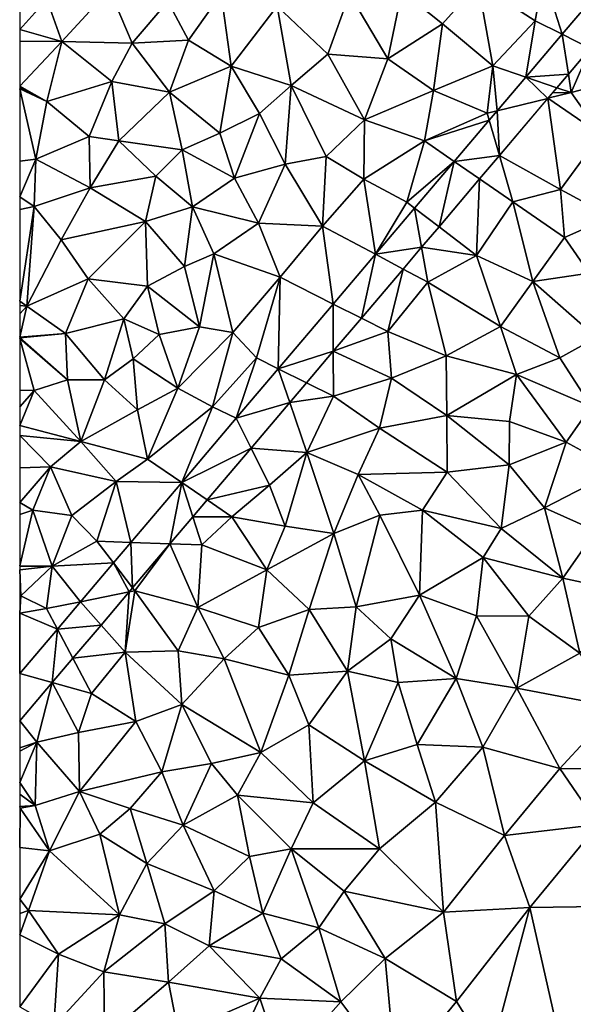
# Model space of a CAD drawing. Extents: x 3994 to 5000, y -2000 to -1000.
# Drawn here: x 4000 to 4036, y -1474 to -1409 of the extents above; entities that cross this region are included whole.
import ezdxf

# ---------------------------------------------------------------- set-up
doc = ezdxf.new("R2010")
doc.units = 0
doc.header["$MEASUREMENT"] = 0
doc.layers.add('Terraen', color=33, linetype='Continuous')
doc.layers.add('Terraen_vej', color=33, linetype='Continuous')

# ---------------------------------------------------------------- blocks, each defined once
blk = doc.blocks.new('1km_6223_577_Flyttet_X-573000m_Y-6225000m_ACAD_1_FMEBLOCK109')
at = {"layer": 'Terraen', "color": 9, "true_color": 0xbbbbbb}
for points in [[(-23.323, 31.562, 1.859), (-28.36, 30.9, 1.87), (-27.145, 27.061, 1.857)], [(-62.5, 27.379, 2.003), (-60.72, 29.34, 2.01), (-62.5, 31.108, 1.998)], [(-28.9, 27.94, 1.86), (-28.36, 30.9, 1.87), (-32.62, 30.35, 1.91)], [(-27.145, 27.061, 1.857), (-28.36, 30.9, 1.87), (-28.9, 27.94, 1.86)], [(-34.93, 27.74, 1.91), (-32.62, 30.35, 1.91), (-37.58, 29.86, 1.96)], [(-31.65, 25.01, 1.86), (-32.62, 30.35, 1.91), (-34.93, 27.74, 1.91)], [(-31.65, 25.01, 1.86), (-28.9, 27.94, 1.86), (-32.62, 30.35, 1.91)], [(-60.72, 29.34, 2.01), (-59.76, 26.59, 2.01), (-56.65, 29.98, 2)], [(-55.17, 26.48, 1.99), (-56.65, 29.98, 2), (-59.76, 26.59, 2.01)], [(-55.17, 26.48, 1.99), (-52.84, 29.2, 1.99), (-56.65, 29.98, 2)], [(-51.5, 26.68, 1.96), (-49.36, 29.7, 1.99), (-52.84, 29.2, 1.99)], [(-51.5, 26.68, 1.96), (-48.72, 24.98, 1.95), (-49.36, 29.7, 1.99)], [(-48.72, 24.98, 1.95), (-45.72, 28.9, 1.96), (-49.36, 29.7, 1.99)], [(-42.41, 25.77, 1.93), (-41.01, 29.7, 1.96), (-45.72, 28.9, 1.96)], [(-42.41, 25.77, 1.93), (-38.5, 25.47, 1.91), (-41.01, 29.7, 1.96)], [(-38.5, 25.47, 1.91), (-37.58, 29.86, 1.96), (-41.01, 29.7, 1.96)], [(-34.93, 27.74, 1.91), (-37.58, 29.86, 1.96), (-38.5, 25.47, 1.91)], [(-59.76, 26.59, 2.01), (-60.72, 29.34, 2.01), (-62.5, 27.379, 2.003)], [(-55.17, 26.48, 1.99), (-51.5, 26.68, 1.96), (-52.84, 29.2, 1.99)], [(-44.81, 23.72, 1.93), (-45.72, 28.9, 1.96), (-48.72, 24.98, 1.95)], [(-44.81, 23.72, 1.93), (-42.41, 25.77, 1.93), (-45.72, 28.9, 1.96)], [(-34.93, 27.74, 1.91), (-38.5, 25.47, 1.91), (-35.53, 23.4, 1.88)], [(-31.65, 25.01, 1.86), (-34.93, 27.74, 1.91), (-35.53, 23.4, 1.88)], [(-29.509, 24.277, 1.855), (-28.9, 27.94, 1.86), (-31.65, 25.01, 1.86)], [(-27.145, 27.061, 1.857), (-28.9, 27.94, 1.86), (-29.509, 24.277, 1.855)], [(-27.145, 27.061, 1.857), (-28.9, 27.94, 1.86), (-27.145, 27.061, 1.857)], [(-62.5, 26.622, 2.002), (-59.76, 26.59, 2.01), (-62.5, 27.379, 2.003)], [(-62.5, 26.622, 2.002), (-62.5, 23.682, 1.941), (-59.76, 26.59, 2.01)], [(-62.5, 23.682, 1.941), (-60.73, 22.69, 2.02), (-59.76, 26.59, 2.01)], [(-60.73, 22.69, 2.02), (-56.5, 23.98, 1.99), (-59.76, 26.59, 2.01)], [(-56.5, 23.98, 1.99), (-55.17, 26.48, 1.99), (-59.76, 26.59, 2.01)], [(-56.5, 23.98, 1.99), (-52.73, 23.29, 1.96), (-55.17, 26.48, 1.99)], [(-52.73, 23.29, 1.96), (-51.5, 26.68, 1.96), (-55.17, 26.48, 1.99)], [(-52.73, 23.29, 1.96), (-48.72, 24.98, 1.95), (-51.5, 26.68, 1.96)], [(-40.02, 21.49, 1.89), (-42.41, 25.77, 1.93), (-44.81, 23.72, 1.93)], [(-40.02, 21.49, 1.89), (-38.5, 25.47, 1.91), (-42.41, 25.77, 1.93)], [(-25.304, 26.139, 1.851), (-26.731, 24.459, 1.85), (-26.54, 23.26, 1.8)], [(-25.304, 26.139, 1.851), (-26.54, 23.26, 1.8), (-21.97, 24.47, 1.83)], [(-40.02, 21.49, 1.89), (-35.53, 23.4, 1.88), (-38.5, 25.47, 1.91)], [(-52.73, 23.29, 1.96), (-49.45, 20.62, 1.96), (-48.72, 24.98, 1.95)], [(-46.87, 21.9, 1.94), (-48.72, 24.98, 1.95), (-49.45, 20.62, 1.96)], [(-46.87, 21.9, 1.94), (-44.81, 23.72, 1.93), (-48.72, 24.98, 1.95)], [(-31.65, 25.01, 1.86), (-35.53, 23.4, 1.88), (-32.03, 21.92, 1.85)], [(-31.374, 22.08, 1.854), (-31.65, 25.01, 1.86), (-32.03, 21.92, 1.85)], [(-29.509, 24.277, 1.855), (-31.65, 25.01, 1.86), (-29.509, 24.277, 1.855)], [(-29.509, 24.277, 1.855), (-31.65, 25.01, 1.86), (-31.374, 22.08, 1.854)], [(-27.476, 23.581, 1.849), (-26.54, 23.26, 1.8), (-26.731, 24.459, 1.85)], [(-24.61, 20.54, 1.82), (-21.97, 24.47, 1.83), (-26.54, 23.26, 1.8)], [(-60.73, 22.69, 2.02), (-57.96, 20.4, 1.99), (-56.5, 23.98, 1.99)], [(-56.5, 23.98, 1.99), (-57.96, 20.4, 1.99), (-56.03, 20.11, 1.97)], [(-56.5, 23.98, 1.99), (-56.03, 20.11, 1.97), (-52.73, 23.29, 1.96)], [(-62.5, 23.682, 1.941), (-62.5, 23.619, 1.942), (-60.73, 22.69, 2.02)], [(-62.5, 23.619, 1.942), (-62.5, 23.555, 2.02), (-60.73, 22.69, 2.02)], [(-62.5, 23.517, 2.019), (-60.73, 22.69, 2.02), (-62.5, 23.555, 2.02)], [(-62.5, 18.797, 1.971), (-61.44, 18.93, 1.96), (-62.5, 23.517, 2.019)], [(-62.5, 23.517, 2.019), (-61.44, 18.93, 1.96), (-60.73, 22.69, 2.02)], [(-52.73, 23.29, 1.96), (-56.03, 20.11, 1.97), (-51.9, 19.53, 1.95)], [(-52.73, 23.29, 1.96), (-51.9, 19.53, 1.95), (-49.45, 20.62, 1.96)], [(-45.19, 18.59, 1.93), (-44.81, 23.72, 1.93), (-46.87, 21.9, 1.94)], [(-45.19, 18.59, 1.93), (-42.53, 19.11, 1.9), (-44.81, 23.72, 1.93)], [(-40.02, 21.49, 1.89), (-44.81, 23.72, 1.93), (-42.53, 19.11, 1.9)], [(-40.02, 21.49, 1.89), (-36.12, 20.12, 1.86), (-35.53, 23.4, 1.88)], [(-36.12, 20.12, 1.86), (-32.03, 21.92, 1.85), (-35.53, 23.4, 1.88)], [(-28.065, 22.888, 1.849), (-26.54, 23.26, 1.8), (-27.759, 23.248, 1.849)], [(-28.065, 22.888, 1.849), (-24.61, 20.54, 1.82), (-26.54, 23.26, 1.8)], [(-26.54, 23.26, 1.8), (-27.476, 23.581, 1.849), (-27.759, 23.248, 1.849)], [(-61.44, 18.93, 1.96), (-57.96, 20.4, 1.99), (-60.73, 22.69, 2.02)], [(-31.232, 19.158, 1.847), (-27.25, 16.95, 1.8), (-28.065, 22.888, 1.849)], [(-28.065, 22.888, 1.849), (-27.25, 16.95, 1.8), (-24.61, 20.54, 1.82)], [(-46.87, 21.9, 1.94), (-49.45, 20.62, 1.96), (-48.49, 17.69, 1.94)], [(-45.19, 18.59, 1.93), (-46.87, 21.9, 1.94), (-48.49, 17.69, 1.94)], [(-32.03, 21.92, 1.85), (-36.12, 20.12, 1.86), (-31.898, 21.463, 1.854)], [(-31.374, 22.08, 1.854), (-32.03, 21.92, 1.85), (-31.898, 21.463, 1.854)], [(-31.374, 22.08, 1.854), (-32.03, 21.92, 1.85), (-31.374, 22.08, 1.854)], [(-31.898, 21.463, 1.854), (-32.03, 21.92, 1.85), (-31.898, 21.463, 1.854)], [(-40.02, 21.49, 1.89), (-42.53, 19.11, 1.9), (-40.06, 17.62, 1.86)], [(-40.02, 21.49, 1.89), (-40.06, 17.62, 1.86), (-36.12, 20.12, 1.86)], [(-31.898, 21.463, 1.854), (-36.12, 20.12, 1.86), (-34.178, 18.778, 1.853)], [(-51.9, 19.53, 1.95), (-48.49, 17.69, 1.94), (-49.45, 20.62, 1.96)], [(-27.25, 16.95, 1.8), (-23.94, 15.18, 1.78), (-24.61, 20.54, 1.82)], [(-57.9, 17.05, 1.95), (-57.96, 20.4, 1.99), (-61.44, 18.93, 1.96)], [(-57.9, 17.05, 1.95), (-56.03, 20.11, 1.97), (-57.96, 20.4, 1.99)], [(-57.9, 17.05, 1.95), (-53.63, 17.82, 1.96), (-56.03, 20.11, 1.97)], [(-53.63, 17.82, 1.96), (-51.9, 19.53, 1.95), (-56.03, 20.11, 1.97)], [(-36.12, 20.12, 1.86), (-40.06, 17.62, 1.86), (-37.26, 16.13, 1.85)], [(-36.12, 20.12, 1.86), (-37.26, 16.13, 1.85), (-34.178, 18.778, 1.853)], [(-34.178, 18.778, 1.853), (-36.12, 20.12, 1.86), (-34.178, 18.778, 1.853)], [(-51.24, 15.82, 1.93), (-51.9, 19.53, 1.95), (-53.63, 17.82, 1.96)], [(-51.24, 15.82, 1.93), (-48.49, 17.69, 1.94), (-51.9, 19.53, 1.95)], [(-62.5, 16.483, 2.595), (-61.56, 15.84, 2.79), (-61.44, 18.93, 1.96)], [(-62.5, 16.483, 2.595), (-61.44, 18.93, 1.96), (-62.5, 18.797, 1.971)], [(-57.9, 17.05, 1.95), (-61.44, 18.93, 1.96), (-61.56, 15.84, 2.79)], [(-45.19, 18.59, 1.93), (-42.76, 14.57, 1.88), (-42.53, 19.11, 1.9)], [(-42.76, 14.57, 1.88), (-40.06, 17.62, 1.86), (-42.53, 19.11, 1.9)], [(-34.178, 18.778, 1.853), (-37.26, 16.13, 1.85), (-36.756, 15.743, 1.852)], [(-32.525, 17.636, 1.846), (-30.36, 16.14, 1.82), (-31.232, 19.158, 1.847)], [(-31.232, 19.158, 1.847), (-30.36, 16.14, 1.82), (-27.25, 16.95, 1.8)], [(-46.94, 14.76, 1.92), (-45.19, 18.59, 1.93), (-48.49, 17.69, 1.94)], [(-46.94, 14.76, 1.92), (-42.76, 14.57, 1.88), (-45.19, 18.59, 1.93)], [(-54.29, 14.87, 1.94), (-53.63, 17.82, 1.96), (-57.9, 17.05, 1.95)], [(-54.29, 14.87, 1.94), (-51.24, 15.82, 1.93), (-53.63, 17.82, 1.96)], [(-46.94, 14.76, 1.92), (-48.49, 17.69, 1.94), (-51.24, 15.82, 1.93)], [(-39.312, 12.733, 1.85), (-40.06, 17.62, 1.86), (-42.76, 14.57, 1.88)], [(-39.312, 12.733, 1.85), (-37.26, 16.13, 1.85), (-40.06, 17.62, 1.86)], [(-39.312, 12.733, 1.85), (-40.06, 17.62, 1.86), (-39.312, 12.733, 1.85)], [(-35.166, 14.525, 1.845), (-32.72, 12.65, 1.83), (-32.525, 17.636, 1.846)], [(-32.525, 17.636, 1.846), (-32.72, 12.65, 1.83), (-30.36, 16.14, 1.82)], [(-59.8, 13.67, 1.99), (-57.9, 17.05, 1.95), (-61.56, 15.84, 2.79)], [(-59.8, 13.67, 1.99), (-54.29, 14.87, 1.94), (-57.9, 17.05, 1.95)], [(-26.99, 13.83, 1.77), (-27.25, 16.95, 1.8), (-30.36, 16.14, 1.82)], [(-26.99, 13.83, 1.77), (-23.94, 15.18, 1.78), (-27.25, 16.95, 1.8)], [(-62.5, 15.64, 2.691), (-61.56, 15.84, 2.79), (-62.5, 16.483, 2.595)], [(-36.756, 15.743, 1.852), (-37.26, 16.13, 1.85), (-39.312, 12.733, 1.85)], [(-29.06, 10.96, 1.78), (-30.36, 16.14, 1.82), (-32.72, 12.65, 1.83)], [(-29.06, 10.96, 1.78), (-26.99, 13.83, 1.77), (-30.36, 16.14, 1.82)], [(-62.5, 9.67, 1.991), (-62.04, 9.35, 1.99), (-61.56, 15.84, 2.79)], [(-62.5, 9.67, 1.991), (-61.56, 15.84, 2.79), (-62.5, 15.64, 2.691)], [(-59.8, 13.67, 1.99), (-61.56, 15.84, 2.79), (-62.04, 9.35, 1.99)], [(-51.76, 11.94, 1.94), (-51.24, 15.82, 1.93), (-54.29, 14.87, 1.94)], [(-51.76, 11.94, 1.94), (-49.85, 12.76, 1.92), (-51.24, 15.82, 1.93)], [(-49.85, 12.76, 1.92), (-46.94, 14.76, 1.92), (-51.24, 15.82, 1.93)], [(-58.04, 11.14, 1.96), (-54.29, 14.87, 1.94), (-59.8, 13.67, 1.99)], [(-58.04, 11.14, 1.96), (-54.16, 10.65, 1.94), (-54.29, 14.87, 1.94)], [(-51.76, 11.94, 1.94), (-54.29, 14.87, 1.94), (-54.16, 10.65, 1.94)], [(-45.52, 11.23, 1.89), (-46.94, 14.76, 1.92), (-49.85, 12.76, 1.92)], [(-45.52, 11.23, 1.89), (-42.76, 14.57, 1.88), (-46.94, 14.76, 1.92)], [(-26.99, 13.83, 1.77), (-25.37, 11.51, 1.77), (-23.94, 15.18, 1.78)], [(-42.064, 9.492, 1.849), (-42.76, 14.57, 1.88), (-45.52, 11.23, 1.89)], [(-39.312, 12.733, 1.85), (-42.76, 14.57, 1.88), (-39.312, 12.733, 1.85)], [(-39.312, 12.733, 1.85), (-42.76, 14.57, 1.88), (-42.064, 9.492, 1.849)], [(-36.299, 13.192, 1.844), (-32.72, 12.65, 1.83), (-35.166, 14.525, 1.845)], [(-58.04, 11.14, 1.96), (-59.8, 13.67, 1.99), (-62.04, 9.35, 1.99)], [(-29.06, 10.96, 1.78), (-25.37, 11.51, 1.77), (-26.99, 13.83, 1.77)], [(-37.505, 11.771, 1.843), (-35.89, 10.91, 1.84), (-36.299, 13.192, 1.844)], [(-36.299, 13.192, 1.844), (-35.89, 10.91, 1.84), (-32.72, 12.65, 1.83)], [(-50.78, 8, 1.91), (-49.85, 12.76, 1.92), (-51.76, 11.94, 1.94)], [(-50.78, 8, 1.91), (-48.6, 7.63, 1.88), (-49.85, 12.76, 1.92)], [(-48.6, 7.63, 1.88), (-45.52, 11.23, 1.89), (-49.85, 12.76, 1.92)], [(-31.15, 8.03, 1.77), (-32.72, 12.65, 1.83), (-35.89, 10.91, 1.84)], [(-29.06, 10.96, 1.78), (-32.72, 12.65, 1.83), (-31.15, 8.03, 1.77)], [(-50.78, 8, 1.91), (-51.76, 11.94, 1.94), (-54.16, 10.65, 1.94)], [(-40.225, 8.568, 1.842), (-38.5, 7.7, 1.84), (-37.505, 11.771, 1.843)], [(-37.505, 11.771, 1.843), (-38.5, 7.7, 1.84), (-35.89, 10.91, 1.84)], [(-58.04, 11.14, 1.96), (-62.04, 9.35, 1.99), (-59.51, 7.56, 1.94)], [(-58.04, 11.14, 1.96), (-59.51, 7.56, 1.94), (-55.72, 8.53, 2.14)], [(-58.04, 11.14, 1.96), (-55.72, 8.53, 2.14), (-54.16, 10.65, 1.94)], [(-47.07, 5.98, 1.86), (-45.52, 11.23, 1.89), (-48.6, 7.63, 1.88)], [(-45.648, 5.272, 1.847), (-45.52, 11.23, 1.89), (-47.07, 5.98, 1.86)], [(-42.064, 9.492, 1.849), (-45.52, 11.23, 1.89), (-45.648, 5.272, 1.847)], [(-42.064, 9.492, 1.849), (-45.52, 11.23, 1.89), (-42.064, 9.492, 1.849)], [(-38.5, 7.7, 1.84), (-34.7, 6.11, 1.81), (-35.89, 10.91, 1.84)], [(-34.7, 6.11, 1.81), (-31.15, 8.03, 1.77), (-35.89, 10.91, 1.84)], [(-29.06, 10.96, 1.78), (-31.15, 8.03, 1.77), (-27.3, 5.98, 1.81)], [(-29.06, 10.96, 1.78), (-24.91, 7.31, 1.81), (-25.37, 11.51, 1.77)], [(-29.06, 10.96, 1.78), (-27.3, 5.98, 1.81), (-24.91, 7.31, 1.81)], [(-53.41, 7.51, 1.92), (-54.16, 10.65, 1.94), (-55.72, 8.53, 2.14)], [(-53.41, 7.51, 1.92), (-50.78, 8, 1.91), (-54.16, 10.65, 1.94)], [(-62.5, 9.391, 1.993), (-62.04, 9.35, 1.99), (-62.5, 9.67, 1.991)], [(-62.5, 8.856, 1.983), (-62.04, 9.35, 1.99), (-62.5, 9.391, 1.993)], [(-62.5, 7.334, 1.951), (-62.04, 9.35, 1.99), (-62.5, 8.856, 1.983)], [(-59.51, 7.56, 1.94), (-62.04, 9.35, 1.99), (-62.5, 7.334, 1.951)], [(-56.97, 4.55, 1.92), (-55.72, 8.53, 2.14), (-59.51, 7.56, 1.94)], [(-55.1, 5.91, 1.91), (-55.72, 8.53, 2.14), (-56.97, 4.55, 1.92)], [(-55.1, 5.91, 1.91), (-53.41, 7.51, 1.92), (-55.72, 8.53, 2.14)], [(-42.057, 6.411, 1.841), (-38.5, 7.7, 1.84), (-40.225, 8.568, 1.842)], [(-52.19, 4, 1.89), (-50.78, 8, 1.91), (-53.41, 7.51, 1.92)], [(-52.19, 4, 1.89), (-48.6, 7.63, 1.88), (-50.78, 8, 1.91)], [(-42.057, 6.411, 1.841), (-38.26, 4.67, 1.83), (-38.5, 7.7, 1.84)], [(-38.26, 4.67, 1.83), (-34.7, 6.11, 1.81), (-38.5, 7.7, 1.84)], [(-30.12, 4.9, 1.81), (-31.15, 8.03, 1.77), (-34.7, 6.11, 1.81)], [(-30.12, 4.9, 1.81), (-27.3, 5.98, 1.81), (-31.15, 8.03, 1.77)], [(-62.5, 7.291, 1.95), (-59.51, 7.56, 1.94), (-62.5, 7.334, 1.951)], [(-62.5, 7.281, 1.95), (-59.38, 4.55, 1.93), (-59.51, 7.56, 1.94)], [(-62.5, 7.281, 1.95), (-59.51, 7.56, 1.94), (-62.5, 7.291, 1.95)], [(-62.5, 7.254, 1.95), (-59.38, 4.55, 1.93), (-62.5, 7.281, 1.95)], [(-62.5, 7.254, 1.95), (-61.56, 3.86, 1.96), (-59.38, 4.55, 1.93)], [(-62.5, 7.254, 1.95), (-62.5, 3.887, 1.958), (-61.56, 3.86, 1.96)], [(-59.38, 4.55, 1.93), (-56.97, 4.55, 1.92), (-59.51, 7.56, 1.94)], [(-55.1, 5.91, 1.91), (-52.19, 4, 1.89), (-53.41, 7.51, 1.92)], [(-52.19, 4, 1.89), (-49.93, 2.8, 1.88), (-48.6, 7.63, 1.88)], [(-47.07, 5.98, 1.86), (-48.6, 7.63, 1.88), (-49.93, 2.8, 1.88)], [(-25.25, 2.81, 1.86), (-24.91, 7.31, 1.81), (-27.3, 5.98, 1.81)], [(-54.82, 2.6, 1.89), (-55.1, 5.91, 1.91), (-56.97, 4.55, 1.92)], [(-54.82, 2.6, 1.89), (-52.19, 4, 1.89), (-55.1, 5.91, 1.91)], [(-48.382, 2.052, 1.845), (-47.07, 5.98, 1.86), (-49.93, 2.8, 1.88)], [(-45.648, 5.272, 1.847), (-47.07, 5.98, 1.86), (-48.382, 2.052, 1.845)], [(-45.648, 5.272, 1.847), (-45.648, 5.272, 1.847), (-47.07, 5.98, 1.86)], [(-43.804, 4.353, 1.84), (-42.05, 3.48, 1.84), (-42.057, 6.411, 1.841)], [(-42.057, 6.411, 1.841), (-42.05, 3.48, 1.84), (-38.26, 4.67, 1.83)], [(-38.26, 4.67, 1.83), (-34.66, 2.24, 1.81), (-34.7, 6.11, 1.81)], [(-34.66, 2.24, 1.81), (-30.12, 4.9, 1.81), (-34.7, 6.11, 1.81)], [(-25.25, 2.81, 1.86), (-27.3, 5.98, 1.81), (-30.12, 4.9, 1.81)], [(-58.51, 0.53, 1.9), (-59.38, 4.55, 1.93), (-61.56, 3.86, 1.96)], [(-58.51, 0.53, 1.9), (-56.97, 4.55, 1.92), (-59.38, 4.55, 1.93)], [(-58.51, 0.53, 1.9), (-54.82, 2.6, 1.89), (-56.97, 4.55, 1.92)], [(-39.04, 1.4, 1.83), (-38.26, 4.67, 1.83), (-42.05, 3.48, 1.84)], [(-39.04, 1.4, 1.83), (-34.66, 2.24, 1.81), (-38.26, 4.67, 1.83)], [(-30.58, 1.83, 1.86), (-30.12, 4.9, 1.81), (-34.66, 2.24, 1.81)], [(-26.88, 0.49, 1.87), (-30.12, 4.9, 1.81), (-30.58, 1.83, 1.86)], [(-26.88, 0.49, 1.87), (-25.25, 2.81, 1.86), (-30.12, 4.9, 1.81)], [(-62.5, 2.784, 1.95), (-61.56, 3.86, 1.96), (-62.5, 3.887, 1.958)], [(-62.5, 1.575, 1.933), (-58.51, 0.53, 1.9), (-61.56, 3.86, 1.96)], [(-62.5, 1.575, 1.933), (-61.56, 3.86, 1.96), (-62.5, 2.784, 1.95)], [(-54.17, -0.62, 1.87), (-52.19, 4, 1.89), (-54.82, 2.6, 1.89)], [(-54.17, -0.62, 1.87), (-49.93, 2.8, 1.88), (-52.19, 4, 1.89)], [(-43.804, 4.353, 1.84), (-44.893, 3.071, 1.839), (-42.05, 3.48, 1.84)], [(-44.893, 3.071, 1.839), (-43.78, -0.17, 1.83), (-42.05, 3.48, 1.84)], [(-43.78, -0.17, 1.83), (-39.04, 1.4, 1.83), (-42.05, 3.48, 1.84)], [(-58.51, 0.53, 1.9), (-54.17, -0.62, 1.87), (-54.82, 2.6, 1.89)], [(-51.94, -2.138, 1.844), (-49.93, 2.8, 1.88), (-54.17, -0.62, 1.87)], [(-48.382, 2.052, 1.845), (-49.93, 2.8, 1.88), (-51.94, -2.138, 1.844)], [(-48.382, 2.052, 1.845), (-49.93, 2.8, 1.88), (-48.382, 2.052, 1.845)], [(-47.411, 0.106, 1.838), (-43.78, -0.17, 1.83), (-44.893, 3.071, 1.839)], [(-26.88, 0.49, 1.87), (-23.54, -1.34, 1.88), (-25.25, 2.81, 1.86)], [(-39.04, 1.4, 1.83), (-34.63, -1.47, 1.86), (-34.66, 2.24, 1.81)], [(-34.63, -1.47, 1.86), (-30.59, -0.99, 1.87), (-34.66, 2.24, 1.81)], [(-30.58, 1.83, 1.86), (-34.66, 2.24, 1.81), (-30.59, -0.99, 1.87)], [(-62.5, 0.925, 1.928), (-58.51, 0.53, 1.9), (-62.5, 1.575, 1.933)], [(-40.43, -1.61, 1.83), (-39.04, 1.4, 1.83), (-43.78, -0.17, 1.83)], [(-40.43, -1.61, 1.83), (-34.63, -1.47, 1.86), (-39.04, 1.4, 1.83)], [(-26.88, 0.49, 1.87), (-30.58, 1.83, 1.86), (-30.59, -0.99, 1.87)], [(-62.5, 0.925, 1.928), (-60.49, -1.12, 1.9), (-58.51, 0.53, 1.9)], [(-62.5, -1.183, 1.911), (-60.49, -1.12, 1.9), (-62.5, 0.925, 1.928)], [(-60.49, -1.12, 1.9), (-56.21, -2.07, 1.88), (-58.51, 0.53, 1.9)], [(-58.51, 0.53, 1.9), (-56.21, -2.07, 1.88), (-54.17, -0.62, 1.87)], [(-50.277, -3.269, 1.836), (-46.21, -2.3, 1.82), (-47.411, 0.106, 1.838)], [(-47.411, 0.106, 1.838), (-46.21, -2.3, 1.82), (-43.78, -0.17, 1.83)], [(-28.28, -3.78, 1.89), (-26.88, 0.49, 1.87), (-30.59, -0.99, 1.87)], [(-28.28, -3.78, 1.89), (-23.54, -1.34, 1.88), (-26.88, 0.49, 1.87)], [(-54.17, -0.62, 1.87), (-56.21, -2.07, 1.88), (-51.94, -2.138, 1.844)], [(-51.94, -2.138, 1.844), (-54.17, -0.62, 1.87), (-51.94, -2.138, 1.844)], [(-51.94, -2.138, 1.844), (-54.17, -0.62, 1.87), (-51.94, -2.138, 1.844)], [(-46.21, -2.3, 1.82), (-45.2, -4.97, 1.82), (-43.78, -0.17, 1.83)], [(-42.03, -5.45, 1.82), (-43.78, -0.17, 1.83), (-45.2, -4.97, 1.82)], [(-42.03, -5.45, 1.82), (-40.43, -1.61, 1.83), (-43.78, -0.17, 1.83)], [(-62.5, -3.447, 1.914), (-61.65, -3.94, 1.91), (-60.49, -1.12, 1.9)], [(-62.5, -3.447, 1.914), (-60.49, -1.12, 1.9), (-62.5, -1.183, 1.911)], [(-61.65, -3.94, 1.91), (-59.09, -4.28, 1.89), (-60.49, -1.12, 1.9)], [(-59.09, -4.28, 1.89), (-56.21, -2.07, 1.88), (-60.49, -1.12, 1.9)], [(-31.11, -5.13, 1.88), (-30.59, -0.99, 1.87), (-34.63, -1.47, 1.86)], [(-28.28, -3.78, 1.89), (-30.59, -0.99, 1.87), (-31.11, -5.13, 1.88)], [(-42.03, -5.45, 1.82), (-39.02, -4.27, 1.84), (-40.43, -1.61, 1.83)], [(-40.43, -1.61, 1.83), (-36.24, -3.94, 1.86), (-34.63, -1.47, 1.86)], [(-39.02, -4.27, 1.84), (-36.24, -3.94, 1.86), (-40.43, -1.61, 1.83)], [(-31.11, -5.13, 1.88), (-34.63, -1.47, 1.86), (-36.24, -3.94, 1.86)], [(-28.28, -3.78, 1.89), (-24.95, -5.28, 1.91), (-23.54, -1.34, 1.88)], [(-59.09, -4.28, 1.89), (-57.46, -5.96, 1.86), (-56.21, -2.07, 1.88)], [(-55.252, -6.038, 1.842), (-56.21, -2.07, 1.88), (-57.46, -5.96, 1.86)], [(-51.94, -2.138, 1.844), (-56.21, -2.07, 1.88), (-55.252, -6.038, 1.842)], [(-50.277, -3.269, 1.836), (-48.66, -4.37, 1.82), (-46.21, -2.3, 1.82)], [(-46.21, -2.3, 1.82), (-48.66, -4.37, 1.82), (-45.2, -4.97, 1.82)], [(-62.5, -4.227, 1.924), (-61.65, -3.94, 1.91), (-62.5, -3.447, 1.914)], [(-51.218, -4.377, 1.835), (-48.66, -4.37, 1.82), (-50.277, -3.269, 1.836)], [(-28.28, -3.78, 1.89), (-31.11, -5.13, 1.88), (-27.09, -8.37, 1.9)], [(-28.28, -3.78, 1.89), (-27.09, -8.37, 1.9), (-24.95, -5.28, 1.91)], [(-62.5, -7.557, 1.88), (-61.65, -3.94, 1.91), (-62.5, -4.227, 1.924)], [(-60.38, -7.59, 1.87), (-61.65, -3.94, 1.91), (-62.5, -7.557, 1.88)], [(-60.38, -7.59, 1.87), (-59.09, -4.28, 1.89), (-61.65, -3.94, 1.91)], [(-60.38, -7.59, 1.87), (-57.46, -5.96, 1.86), (-59.09, -4.28, 1.89)], [(-52.704, -6.127, 1.834), (-50.63, -6.2, 1.81), (-51.218, -4.377, 1.835)], [(-51.218, -4.377, 1.835), (-50.63, -6.2, 1.81), (-48.66, -4.37, 1.82)], [(-50.63, -6.2, 1.81), (-46.38, -7.83, 1.81), (-48.66, -4.37, 1.82)], [(-46.38, -7.83, 1.81), (-45.2, -4.97, 1.82), (-48.66, -4.37, 1.82)], [(-40.57, -10.24, 1.84), (-39.02, -4.27, 1.84), (-42.03, -5.45, 1.82)], [(-40.57, -10.24, 1.84), (-36.43, -9.48, 1.87), (-39.02, -4.27, 1.84)], [(-36.43, -9.48, 1.87), (-36.24, -3.94, 1.86), (-39.02, -4.27, 1.84)], [(-36.43, -9.48, 1.87), (-32.29, -7.03, 1.88), (-36.24, -3.94, 1.86)], [(-32.29, -7.03, 1.88), (-31.11, -5.13, 1.88), (-36.24, -3.94, 1.86)], [(-42.03, -5.45, 1.82), (-45.2, -4.97, 1.82), (-46.38, -7.83, 1.81)], [(-32.29, -7.03, 1.88), (-27.09, -8.37, 1.9), (-31.11, -5.13, 1.88)], [(-42.03, -5.45, 1.82), (-46.38, -7.83, 1.81), (-43.63, -10.4, 1.84)], [(-40.57, -10.24, 1.84), (-42.03, -5.45, 1.82), (-43.63, -10.4, 1.84)], [(-22.63, -9.31, 1.91), (-24.95, -5.28, 1.91), (-27.09, -8.37, 1.9)], [(-57.46, -5.96, 1.86), (-60.38, -7.59, 1.87), (-56.385, -7.372, 1.841)], [(-55.252, -6.038, 1.842), (-57.46, -5.96, 1.86), (-55.252, -6.038, 1.842)], [(-55.252, -6.038, 1.842), (-57.46, -5.96, 1.86), (-56.385, -7.372, 1.841)], [(-56.385, -7.372, 1.841), (-57.46, -5.96, 1.86), (-56.385, -7.372, 1.841)], [(-55.144, -9.001, 1.833), (-55, -9.19, 1.84), (-52.704, -6.127, 1.834)], [(-52.704, -6.127, 1.834), (-55, -9.19, 1.84), (-50.89, -10.27, 1.82)], [(-52.704, -6.127, 1.834), (-50.89, -10.27, 1.82), (-50.63, -6.2, 1.81)], [(-50.89, -10.27, 1.82), (-46.38, -7.83, 1.81), (-50.63, -6.2, 1.81)], [(-32.73, -10.82, 1.88), (-32.29, -7.03, 1.88), (-36.43, -9.48, 1.87)], [(-32.73, -10.82, 1.88), (-29.31, -10.85, 1.89), (-32.29, -7.03, 1.88)], [(-32.29, -7.03, 1.88), (-29.31, -10.85, 1.89), (-27.09, -8.37, 1.9)], [(-62.5, -7.6, 1.88), (-60.38, -7.59, 1.87), (-62.5, -7.557, 1.88)], [(-62.5, -7.813, 1.88), (-62.42, -9.52, 1.88), (-60.38, -7.59, 1.87)], [(-62.5, -7.813, 1.88), (-60.38, -7.59, 1.87), (-62.5, -7.6, 1.88)], [(-62.42, -9.52, 1.88), (-60.75, -10.35, 1.85), (-60.38, -7.59, 1.87)], [(-60.38, -7.59, 1.87), (-60.75, -10.35, 1.85), (-58.534, -9.903, 1.84)], [(-56.385, -7.372, 1.841), (-60.38, -7.59, 1.87), (-58.534, -9.903, 1.84)], [(-58.534, -9.903, 1.84), (-60.38, -7.59, 1.87), (-58.534, -9.903, 1.84)], [(-62.5, -9.534, 1.88), (-62.42, -9.52, 1.88), (-62.5, -7.813, 1.88)], [(-50.89, -10.27, 1.82), (-46.94, -11.58, 1.84), (-46.38, -7.83, 1.81)], [(-46.94, -11.58, 1.84), (-43.63, -10.4, 1.84), (-46.38, -7.83, 1.81)], [(-25.98, -13.25, 1.93), (-27.09, -8.37, 1.9), (-29.31, -10.85, 1.89)], [(-25.98, -13.25, 1.93), (-22.63, -9.31, 1.91), (-27.09, -8.37, 1.9)], [(-62.5, -10.636, 1.85), (-62.49, -10.64, 1.85), (-62.42, -9.52, 1.88)], [(-62.5, -10.636, 1.85), (-62.42, -9.52, 1.88), (-62.5, -9.534, 1.88)], [(-62.42, -9.52, 1.88), (-62.49, -10.64, 1.85), (-60.75, -10.35, 1.85)], [(-57.196, -11.417, 1.832), (-55.63, -13.19, 1.83), (-55.368, -9.264, 1.833)], [(-55.63, -13.19, 1.83), (-52.16, -13.09, 1.82), (-55, -9.19, 1.84)], [(-55.368, -9.264, 1.833), (-55.63, -13.19, 1.83), (-55, -9.19, 1.84)], [(-55.368, -9.264, 1.833), (-55, -9.19, 1.84), (-55.144, -9.001, 1.833)], [(-52.16, -13.09, 1.82), (-50.89, -10.27, 1.82), (-55, -9.19, 1.84)], [(-38.3, -12.31, 1.87), (-36.43, -9.48, 1.87), (-40.57, -10.24, 1.84)], [(-34.05, -14.89, 1.88), (-36.43, -9.48, 1.87), (-38.3, -12.31, 1.87)], [(-34.05, -14.89, 1.88), (-32.73, -10.82, 1.88), (-36.43, -9.48, 1.87)], [(-58.534, -9.903, 1.84), (-60.75, -10.35, 1.85), (-60.044, -11.682, 1.839)], [(-40.57, -10.24, 1.84), (-43.63, -10.4, 1.84), (-41.14, -14.42, 1.85)], [(-38.3, -12.31, 1.87), (-40.57, -10.24, 1.84), (-41.14, -14.42, 1.85)], [(-62.5, -14.573, 1.838), (-62.49, -10.64, 1.85), (-62.5, -10.636, 1.85)], [(-62.5, -14.573, 1.838), (-60.044, -11.682, 1.839), (-62.49, -10.64, 1.85)], [(-60.75, -10.35, 1.85), (-62.49, -10.64, 1.85), (-60.044, -11.682, 1.839)], [(-60.044, -11.682, 1.839), (-60.75, -10.35, 1.85), (-60.044, -11.682, 1.839)], [(-52.16, -13.09, 1.82), (-49.16, -13.63, 1.82), (-50.89, -10.27, 1.82)], [(-49.16, -13.63, 1.82), (-46.94, -11.58, 1.84), (-50.89, -10.27, 1.82)], [(-44.95, -14.69, 1.85), (-43.63, -10.4, 1.84), (-46.94, -11.58, 1.84)], [(-44.95, -14.69, 1.85), (-41.14, -14.42, 1.85), (-43.63, -10.4, 1.84)], [(-34.05, -14.89, 1.88), (-30.09, -15.53, 1.89), (-32.73, -10.82, 1.88)], [(-30.09, -15.53, 1.89), (-29.31, -10.85, 1.89), (-32.73, -10.82, 1.88)], [(-30.09, -15.53, 1.89), (-25.98, -13.25, 1.93), (-29.31, -10.85, 1.89)], [(-59.036, -13.584, 1.831), (-55.63, -13.19, 1.83), (-57.196, -11.417, 1.832)], [(-44.95, -14.69, 1.85), (-46.94, -11.58, 1.84), (-49.16, -13.63, 1.82)], [(-37.83, -15.16, 1.87), (-38.3, -12.31, 1.87), (-41.14, -14.42, 1.85)], [(-34.05, -14.89, 1.88), (-38.3, -12.31, 1.87), (-37.83, -15.16, 1.87)], [(-55.63, -13.19, 1.83), (-59.036, -13.584, 1.831), (-57.82, -15.88, 1.83)], [(-55.63, -13.19, 1.83), (-57.82, -15.88, 1.83), (-54.92, -17.7, 1.83)], [(-51.92, -16.6, 1.81), (-52.16, -13.09, 1.82), (-55.63, -13.19, 1.83)], [(-51.92, -16.6, 1.81), (-55.63, -13.19, 1.83), (-54.92, -17.7, 1.83)], [(-51.92, -16.6, 1.81), (-49.16, -13.63, 1.82), (-52.16, -13.09, 1.82)], [(-30.09, -15.53, 1.89), (-23.6, -16.77, 1.94), (-25.98, -13.25, 1.93)], [(-60.379, -15.165, 1.83), (-57.82, -15.88, 1.83), (-59.036, -13.584, 1.831)], [(-51.92, -16.6, 1.81), (-46.79, -19.71, 1.82), (-49.16, -13.63, 1.82)], [(-44.95, -14.69, 1.85), (-49.16, -13.63, 1.82), (-46.79, -19.71, 1.82)], [(-43.65, -17.92, 1.85), (-44.95, -14.69, 1.85), (-46.79, -19.71, 1.82)], [(-43.65, -17.92, 1.85), (-41.14, -14.42, 1.85), (-44.95, -14.69, 1.85)], [(-43.65, -17.92, 1.85), (-40.02, -20.27, 1.88), (-41.14, -14.42, 1.85)], [(-37.83, -15.16, 1.87), (-41.14, -14.42, 1.85), (-40.02, -20.27, 1.88)], [(-62.5, -17.663, 1.829), (-61.39, -19.04, 1.82), (-60.379, -15.165, 1.83)], [(-60.379, -15.165, 1.83), (-61.39, -19.04, 1.82), (-58.66, -18.41, 1.83)], [(-60.379, -15.165, 1.83), (-58.66, -18.41, 1.83), (-57.82, -15.88, 1.83)], [(-36.59, -19.19, 1.9), (-37.83, -15.16, 1.87), (-40.02, -20.27, 1.88)], [(-36.59, -19.19, 1.9), (-34.05, -14.89, 1.88), (-37.83, -15.16, 1.87)], [(-36.59, -19.19, 1.9), (-32.3, -19.37, 1.9), (-34.05, -14.89, 1.88)], [(-34.05, -14.89, 1.88), (-32.3, -19.37, 1.9), (-30.09, -15.53, 1.89)], [(-58.66, -18.41, 1.83), (-54.92, -17.7, 1.83), (-57.82, -15.88, 1.83)], [(-27.29, -20.77, 1.93), (-30.09, -15.53, 1.89), (-32.3, -19.37, 1.9)], [(-27.29, -20.77, 1.93), (-23.6, -16.77, 1.94), (-30.09, -15.53, 1.89)], [(-51.92, -16.6, 1.81), (-54.92, -17.7, 1.83), (-53.24, -20.97, 1.84)], [(-50, -20.44, 1.85), (-51.92, -16.6, 1.81), (-53.24, -20.97, 1.84)], [(-50, -20.44, 1.85), (-46.79, -19.71, 1.82), (-51.92, -16.6, 1.81)], [(-27.29, -20.77, 1.93), (-21.35, -20.83, 1.96), (-23.6, -16.77, 1.94)], [(-62.5, -19.409, 1.824), (-61.39, -19.04, 1.82), (-62.5, -17.663, 1.829)], [(-58.61, -22.26, 1.83), (-54.92, -17.7, 1.83), (-58.66, -18.41, 1.83)], [(-58.61, -22.26, 1.83), (-53.24, -20.97, 1.84), (-54.92, -17.7, 1.83)], [(-43.36, -22.99, 1.87), (-43.65, -17.92, 1.85), (-46.79, -19.71, 1.82)], [(-43.36, -22.99, 1.87), (-40.02, -20.27, 1.88), (-43.65, -17.92, 1.85)], [(-58.61, -22.26, 1.83), (-58.66, -18.41, 1.83), (-61.39, -19.04, 1.82)], [(-62.5, -21.668, 1.902), (-61.39, -19.04, 1.82), (-62.5, -19.643, 1.824)], [(-62.5, -19.643, 1.824), (-61.39, -19.04, 1.82), (-62.5, -19.409, 1.824)], [(-61.48, -23.18, 1.83), (-61.39, -19.04, 1.82), (-62.5, -21.668, 1.902)], [(-58.61, -22.26, 1.83), (-61.39, -19.04, 1.82), (-61.48, -23.18, 1.83)], [(-36.59, -19.19, 1.9), (-40.02, -20.27, 1.88), (-35.39, -22.95, 1.9)], [(-36.59, -19.19, 1.9), (-35.39, -22.95, 1.9), (-32.3, -19.37, 1.9)], [(-48.3, -22.5, 1.84), (-46.79, -19.71, 1.82), (-50, -20.44, 1.85)], [(-43.36, -22.99, 1.87), (-46.79, -19.71, 1.82), (-48.3, -22.5, 1.84)], [(-30.9, -25.12, 1.93), (-32.3, -19.37, 1.9), (-35.39, -22.95, 1.9)], [(-27.29, -20.77, 1.93), (-32.3, -19.37, 1.9), (-30.9, -25.12, 1.93)], [(-51.84, -24.46, 1.84), (-50, -20.44, 1.85), (-53.24, -20.97, 1.84)], [(-51.84, -24.46, 1.84), (-48.3, -22.5, 1.84), (-50, -20.44, 1.85)], [(-43.36, -22.99, 1.87), (-39.04, -25.99, 1.87), (-40.02, -20.27, 1.88)], [(-39.04, -25.99, 1.87), (-35.39, -22.95, 1.9), (-40.02, -20.27, 1.88)], [(-58.61, -22.26, 1.83), (-55.3, -23.36, 1.84), (-53.24, -20.97, 1.84)], [(-51.84, -24.46, 1.84), (-53.24, -20.97, 1.84), (-55.3, -23.36, 1.84)], [(-24.79, -24.4, 1.95), (-27.29, -20.77, 1.93), (-30.9, -25.12, 1.93)], [(-24.79, -24.4, 1.95), (-21.35, -20.83, 1.96), (-27.29, -20.77, 1.93)], [(-62.5, -22.441, 1.902), (-61.48, -23.18, 1.83), (-62.5, -21.668, 1.902)], [(-62.5, -23.233, 1.831), (-61.48, -23.18, 1.83), (-62.5, -22.441, 1.902)], [(-60.56, -26.13, 1.83), (-58.61, -22.26, 1.83), (-61.48, -23.18, 1.83)], [(-60.56, -26.13, 1.83), (-57.28, -25.04, 1.86), (-58.61, -22.26, 1.83)], [(-57.28, -25.04, 1.86), (-55.3, -23.36, 1.84), (-58.61, -22.26, 1.83)], [(-51.84, -24.46, 1.84), (-47.51, -26.49, 1.86), (-48.3, -22.5, 1.84)], [(-44.81, -26, 1.88), (-48.3, -22.5, 1.84), (-47.51, -26.49, 1.86)], [(-44.81, -26, 1.88), (-43.36, -22.99, 1.87), (-48.3, -22.5, 1.84)], [(-44.81, -26, 1.88), (-39.04, -25.99, 1.87), (-43.36, -22.99, 1.87)], [(-34.87, -30.11, 1.9), (-35.39, -22.95, 1.9), (-39.04, -25.99, 1.87)], [(-34.87, -30.11, 1.9), (-30.9, -25.12, 1.93), (-35.39, -22.95, 1.9)], [(-62.5, -23.233, 1.831), (-62.47, -23.35, 1.82), (-61.48, -23.18, 1.83)], [(-62.5, -23.373, 1.82), (-62.47, -23.35, 1.82), (-62.5, -23.233, 1.831)], [(-62.5, -25.91, 1.83), (-60.56, -26.13, 1.83), (-62.47, -23.35, 1.82)], [(-62.5, -25.91, 1.83), (-62.47, -23.35, 1.82), (-62.5, -23.373, 1.82)], [(-62.47, -23.35, 1.82), (-60.56, -26.13, 1.83), (-61.48, -23.18, 1.83)], [(-57.28, -25.04, 1.86), (-54.22, -26.95, 1.83), (-55.3, -23.36, 1.84)], [(-51.84, -24.46, 1.84), (-55.3, -23.36, 1.84), (-54.22, -26.95, 1.83)], [(-49.83, -28.73, 1.87), (-51.84, -24.46, 1.84), (-54.22, -26.95, 1.83)], [(-49.83, -28.73, 1.87), (-47.51, -26.49, 1.86), (-51.84, -24.46, 1.84)], [(-29.25, -29.81, 1.96), (-24.79, -24.4, 1.95), (-30.9, -25.12, 1.93)], [(-18.59, -29.67, 1.94), (-24.79, -24.4, 1.95), (-29.25, -29.81, 1.96)], [(-55.99, -30.29, 1.85), (-57.28, -25.04, 1.86), (-60.56, -26.13, 1.83)], [(-55.99, -30.29, 1.85), (-54.22, -26.95, 1.83), (-57.28, -25.04, 1.86)], [(-29.25, -29.81, 1.96), (-30.9, -25.12, 1.93), (-34.87, -30.11, 1.9)], [(-62.5, -29.269, 1.847), (-60.56, -26.13, 1.83), (-62.5, -25.91, 1.83)], [(-62.5, -29.269, 1.847), (-61.93, -30.01, 1.85), (-60.56, -26.13, 1.83)], [(-55.99, -30.29, 1.85), (-60.56, -26.13, 1.83), (-61.93, -30.01, 1.85)], [(-44.81, -26, 1.88), (-47.51, -26.49, 1.86), (-46.64, -30.19, 1.88)], [(-43.01, -31.13, 1.89), (-44.81, -26, 1.88), (-46.64, -30.19, 1.88)], [(-41.34, -28.75, 1.89), (-39.04, -25.99, 1.87), (-44.81, -26, 1.88)], [(-43.01, -31.13, 1.89), (-41.34, -28.75, 1.89), (-44.81, -26, 1.88)], [(-41.34, -28.75, 1.89), (-34.87, -30.11, 1.9), (-39.04, -25.99, 1.87)], [(-49.83, -28.73, 1.87), (-46.64, -30.19, 1.88), (-47.51, -26.49, 1.86)], [(-55.99, -30.29, 1.85), (-53.04, -30.88, 1.86), (-54.22, -26.95, 1.83)], [(-53.04, -30.88, 1.86), (-49.83, -28.73, 1.87), (-54.22, -26.95, 1.83)], [(-53.04, -30.88, 1.86), (-50.14, -32.32, 1.88), (-49.83, -28.73, 1.87)], [(-50.14, -32.32, 1.88), (-46.64, -30.19, 1.88), (-49.83, -28.73, 1.87)], [(-43.01, -31.13, 1.89), (-38.68, -33.13, 1.92), (-41.34, -28.75, 1.89)], [(-41.34, -28.75, 1.89), (-38.68, -33.13, 1.92), (-34.87, -30.11, 1.9)], [(-62.5, -30.211, 1.845), (-61.93, -30.01, 1.85), (-62.5, -29.269, 1.847)], [(-62.5, -31.587, 1.842), (-59.96, -32.86, 1.86), (-61.93, -30.01, 1.85)], [(-62.5, -31.587, 1.842), (-61.93, -30.01, 1.85), (-62.5, -30.211, 1.845)], [(-59.96, -32.86, 1.86), (-55.99, -30.29, 1.85), (-61.93, -30.01, 1.85)], [(-34.03, -35.93, 1.94), (-34.87, -30.11, 1.9), (-38.68, -33.13, 1.92)], [(-29.25, -29.81, 1.96), (-34.87, -30.11, 1.9), (-34.03, -35.93, 1.94)], [(-29.25, -29.81, 1.96), (-34.03, -35.93, 1.94), (-31.8, -39.45, 1.95)], [(-29.25, -29.81, 1.96), (-31.8, -39.45, 1.95), (-26.28, -42.89, 1.96)], [(-18.59, -29.67, 1.94), (-29.25, -29.81, 1.96), (-26.28, -42.89, 1.96)], [(-59.96, -32.86, 1.86), (-57.02, -34, 1.87), (-55.99, -30.29, 1.85)], [(-55.99, -30.29, 1.85), (-57.02, -34, 1.87), (-53.04, -30.88, 1.86)], [(-50.14, -32.32, 1.88), (-45.46, -33.15, 1.9), (-46.64, -30.19, 1.88)], [(-43.01, -31.13, 1.89), (-46.64, -30.19, 1.88), (-45.46, -33.15, 1.9)], [(-52.8, -34.68, 1.89), (-53.04, -30.88, 1.86), (-57.02, -34, 1.87)], [(-52.8, -34.68, 1.89), (-50.14, -32.32, 1.88), (-53.04, -30.88, 1.86)], [(-43.01, -31.13, 1.89), (-45.46, -33.15, 1.9), (-41.56, -35.96, 1.94)], [(-43.01, -31.13, 1.89), (-41.56, -35.96, 1.94), (-38.68, -33.13, 1.92)], [(-62.5, -36.283, 1.878), (-59.96, -32.86, 1.86), (-62.5, -31.587, 1.842)], [(-52.8, -34.68, 1.89), (-46.85, -35.72, 1.9), (-50.14, -32.32, 1.88)], [(-50.14, -32.32, 1.88), (-46.85, -35.72, 1.9), (-45.46, -33.15, 1.9)], [(-60.28, -37.54, 1.87), (-59.96, -32.86, 1.86), (-62.5, -36.283, 1.878)], [(-60.28, -37.54, 1.87), (-57.02, -34, 1.87), (-59.96, -32.86, 1.86)], [(-41.56, -35.96, 1.94), (-45.46, -33.15, 1.9), (-46.85, -35.72, 1.9)], [(-37.99, -40.73, 1.94), (-38.68, -33.13, 1.92), (-41.56, -35.96, 1.94)], [(-37.99, -40.73, 1.94), (-34.03, -35.93, 1.94), (-38.68, -33.13, 1.92)], [(-60.28, -37.54, 1.87), (-56.97, -38.27, 1.89), (-57.02, -34, 1.87)], [(-56.97, -38.27, 1.89), (-52.8, -34.68, 1.89), (-57.02, -34, 1.87)], [(-56.97, -38.27, 1.89), (-52.15, -38.03, 1.91), (-52.8, -34.68, 1.89)], [(-52.8, -34.68, 1.89), (-52.15, -38.03, 1.91), (-46.85, -35.72, 1.9)], [(-48.21, -38.66, 1.9), (-46.85, -35.72, 1.9), (-52.15, -38.03, 1.91)], [(-45.34, -40.24, 1.92), (-46.85, -35.72, 1.9), (-48.21, -38.66, 1.9)], [(-45.34, -40.24, 1.92), (-41.56, -35.96, 1.94), (-46.85, -35.72, 1.9)], [(-45.34, -40.24, 1.92), (-37.99, -40.73, 1.94), (-41.56, -35.96, 1.94)], [(-37.99, -40.73, 1.94), (-31.8, -39.45, 1.95), (-34.03, -35.93, 1.94)]]:
    blk.add_polyline3d(points, close=True, dxfattribs=at)
blk = doc.blocks.new('1km_6223_577_Flyttet_X-573000m_Y-6225000m_ACAD_1_FMEBLOCK130')
at = {"layer": 'Terraen_vej', "color": 251, "true_color": 0x555555}
for points in [[(3.115, 3.721, 1.851), (5.096, 9.143, 1.859), (1.274, 4.643, 1.857)], [(5.096, 9.143, 1.859), (1.274, 4.643, 1.857), (1.274, 4.643, 1.857)], [(5.096, 9.143, 1.859), (1.274, 4.643, 1.857), (5.096, 9.143, 1.859)], [(1.688, 2.04, 1.85), (1.274, 4.643, 1.857), (-1.09, 1.858, 1.855)], [(1.274, 4.643, 1.857), (-1.09, 1.858, 1.855), (1.274, 4.643, 1.857)], [(-1.09, 1.858, 1.855), (-1.09, 1.858, 1.855), (1.274, 4.643, 1.857)], [(1.688, 2.04, 1.85), (3.115, 3.721, 1.851), (1.274, 4.643, 1.857)], [(1.274, 4.643, 1.857), (1.274, 4.643, 1.857), (1.274, 4.643, 1.857)], [(1.688, 2.04, 1.85), (-1.09, 1.858, 1.855), (0.942, 1.162, 1.849)], [(0.354, 0.469, 1.849), (-1.09, 1.858, 1.855), (-2.956, -0.338, 1.854)], [(-1.09, 1.858, 1.855), (-2.956, -0.338, 1.854), (-1.09, 1.858, 1.855)], [(-2.956, -0.338, 1.854), (-2.956, -0.338, 1.854), (-1.09, 1.858, 1.855)], [(0.942, 1.162, 1.849), (-1.09, 1.858, 1.855), (0.354, 0.469, 1.849)], [(-1.09, 1.858, 1.855), (-1.09, 1.858, 1.855), (-1.09, 1.858, 1.855)], [(0.354, 0.469, 1.849), (-2.956, -0.338, 1.854), (-2.813, -3.26, 1.847)], [(-2.813, -3.26, 1.847), (-2.956, -0.338, 1.854), (-3.479, -0.955, 1.854)], [(-2.956, -0.338, 1.854), (-3.479, -0.955, 1.854), (-3.479, -0.955, 1.854)], [(-2.956, -0.338, 1.854), (-3.479, -0.955, 1.854), (-2.956, -0.338, 1.854)], [(-2.956, -0.338, 1.854), (-2.956, -0.338, 1.854), (-2.956, -0.338, 1.854)], [(-2.813, -3.26, 1.847), (-3.479, -0.955, 1.854), (-5.76, -3.64, 1.853)], [(-3.479, -0.955, 1.854), (-5.76, -3.64, 1.853), (-5.76, -3.64, 1.853)], [(-3.479, -0.955, 1.854), (-5.76, -3.64, 1.853), (-3.479, -0.955, 1.854)], [(-3.479, -0.955, 1.854), (-3.479, -0.955, 1.854), (-3.479, -0.955, 1.854)], [(-6.747, -7.893, 1.845), (-5.76, -3.64, 1.853), (-8.337, -6.675, 1.852)], [(-5.76, -3.64, 1.853), (-8.337, -6.675, 1.852), (-8.337, -6.675, 1.852)], [(-5.76, -3.64, 1.853), (-8.337, -6.675, 1.852), (-5.76, -3.64, 1.853)], [(-4.106, -4.783, 1.846), (-5.76, -3.64, 1.853), (-6.747, -7.893, 1.845)], [(-2.813, -3.26, 1.847), (-5.76, -3.64, 1.853), (-4.106, -4.783, 1.846)], [(-5.76, -3.64, 1.853), (-5.76, -3.64, 1.853), (-5.76, -3.64, 1.853)], [(-7.88, -9.227, 1.844), (-8.337, -6.675, 1.852), (-10.893, -9.685, 1.85)], [(-8.337, -6.675, 1.852), (-10.893, -9.685, 1.85), (-8.337, -6.675, 1.852)], [(-10.893, -9.685, 1.85), (-10.893, -9.685, 1.85), (-8.337, -6.675, 1.852)], [(-6.747, -7.893, 1.845), (-8.337, -6.675, 1.852), (-7.88, -9.227, 1.844)], [(-7.88, -9.227, 1.844), (-10.893, -9.685, 1.85), (-9.087, -10.648, 1.843)], [(-11.807, -13.851, 1.842), (-10.893, -9.685, 1.85), (-13.645, -12.926, 1.849)], [(-10.893, -9.685, 1.85), (-13.645, -12.926, 1.849), (-10.893, -9.685, 1.85)], [(-13.645, -12.926, 1.849), (-13.645, -12.926, 1.849), (-10.893, -9.685, 1.85)], [(-9.087, -10.648, 1.843), (-10.893, -9.685, 1.85), (-11.807, -13.851, 1.842)], [(-10.893, -9.685, 1.85), (-10.893, -9.685, 1.85), (-10.893, -9.685, 1.85)], [(-10.893, -9.685, 1.85), (-10.893, -9.685, 1.85), (-10.893, -9.685, 1.85)], [(-13.638, -16.008, 1.841), (-13.645, -12.926, 1.849), (-17.229, -17.147, 1.847)], [(-13.645, -12.926, 1.849), (-17.229, -17.147, 1.847), (-13.645, -12.926, 1.849)], [(-17.229, -17.147, 1.847), (-17.229, -17.147, 1.847), (-13.645, -12.926, 1.849)], [(-11.807, -13.851, 1.842), (-13.645, -12.926, 1.849), (-13.638, -16.008, 1.841)], [(-13.645, -12.926, 1.849), (-13.645, -12.926, 1.849), (-13.645, -12.926, 1.849)], [(-13.638, -16.008, 1.841), (-17.229, -17.147, 1.847), (-15.385, -18.065, 1.84)], [(-16.474, -19.347, 1.839), (-17.229, -17.147, 1.847), (-19.963, -20.366, 1.845)], [(-17.229, -17.147, 1.847), (-19.963, -20.366, 1.845), (-17.229, -17.147, 1.847)], [(-19.963, -20.366, 1.845), (-19.963, -20.366, 1.845), (-17.229, -17.147, 1.847)], [(-16.474, -19.347, 1.839), (-15.385, -18.065, 1.84), (-17.229, -17.147, 1.847)], [(-17.229, -17.147, 1.847), (-17.229, -17.147, 1.847), (-17.229, -17.147, 1.847)], [(-16.474, -19.347, 1.839), (-19.963, -20.366, 1.845), (-18.992, -22.312, 1.838)], [(-18.992, -22.312, 1.838), (-19.963, -20.366, 1.845), (-23.521, -24.556, 1.844)], [(-19.963, -20.366, 1.845), (-23.521, -24.556, 1.844), (-19.963, -20.366, 1.845)], [(-23.521, -24.556, 1.844), (-23.521, -24.556, 1.844), (-19.963, -20.366, 1.845)], [(-19.963, -20.366, 1.845), (-19.963, -20.366, 1.845), (-19.963, -20.366, 1.845)], [(-18.992, -22.312, 1.838), (-23.521, -24.556, 1.844), (-21.858, -25.688, 1.836)], [(-24.285, -28.546, 1.834), (-23.521, -24.556, 1.844), (-26.833, -28.456, 1.842)], [(-23.521, -24.556, 1.844), (-26.833, -28.456, 1.842), (-26.833, -28.456, 1.842)], [(-23.521, -24.556, 1.844), (-26.833, -28.456, 1.842), (-23.521, -24.556, 1.844)], [(-22.799, -26.796, 1.835), (-23.521, -24.556, 1.844), (-24.285, -28.546, 1.834)], [(-21.858, -25.688, 1.836), (-23.521, -24.556, 1.844), (-22.799, -26.796, 1.835)], [(-23.521, -24.556, 1.844), (-23.521, -24.556, 1.844), (-23.521, -24.556, 1.844)], [(-23.521, -24.556, 1.844), (-23.521, -24.556, 1.844), (-23.521, -24.556, 1.844)], [(-26.833, -28.456, 1.842), (-27.966, -29.79, 1.841), (-26.725, -31.419, 1.833)], [(-26.833, -28.456, 1.842), (-27.966, -29.79, 1.841), (-27.966, -29.79, 1.841)], [(-26.833, -28.456, 1.842), (-27.966, -29.79, 1.841), (-26.833, -28.456, 1.842)], [(-24.285, -28.546, 1.834), (-26.833, -28.456, 1.842), (-26.725, -31.419, 1.833)], [(-26.833, -28.456, 1.842), (-26.833, -28.456, 1.842), (-26.833, -28.456, 1.842)], [(-26.949, -31.683, 1.833), (-27.966, -29.79, 1.841), (-30.115, -32.321, 1.84)], [(-27.966, -29.79, 1.841), (-30.115, -32.321, 1.84), (-30.115, -32.321, 1.84)], [(-27.966, -29.79, 1.841), (-30.115, -32.321, 1.84), (-27.966, -29.79, 1.841)], [(-26.725, -31.419, 1.833), (-27.966, -29.79, 1.841), (-26.949, -31.683, 1.833)], [(-27.966, -29.79, 1.841), (-27.966, -29.79, 1.841), (-27.966, -29.79, 1.841)], [(-26.949, -31.683, 1.833), (-30.115, -32.321, 1.84), (-28.777, -33.836, 1.832)], [(-28.777, -33.836, 1.832), (-30.115, -32.321, 1.84), (-31.626, -34.1, 1.839)], [(-30.115, -32.321, 1.84), (-31.626, -34.1, 1.839), (-31.626, -34.1, 1.839)], [(-30.115, -32.321, 1.84), (-31.626, -34.1, 1.839), (-30.115, -32.321, 1.84)], [(-30.115, -32.321, 1.84), (-30.115, -32.321, 1.84), (-30.115, -32.321, 1.84)], [(-28.777, -33.836, 1.832), (-31.626, -34.1, 1.839), (-30.618, -36.003, 1.831)], [(-34.081, -36.992, 1.838), (-31.626, -34.1, 1.839), (-31.626, -34.1, 1.839)], [(-31.96, -37.584, 1.83), (-31.626, -34.1, 1.839), (-34.081, -36.992, 1.838)], [(-30.618, -36.003, 1.831), (-31.626, -34.1, 1.839), (-31.96, -37.584, 1.83)], [(-31.626, -34.1, 1.839), (-31.626, -34.1, 1.839), (-31.626, -34.1, 1.839)], [(-31.96, -37.584, 1.83), (-34.081, -36.992, 1.838), (-34.081, -40.082, 1.829)]]:
    blk.add_polyline3d(points, close=True, dxfattribs=at)

msp = doc.modelspace()

# ---------------------------------------------------------------- block references
at = {"layer": 'Terraen', "color": 9, "true_color": 0xbbbbbb}
msp.add_blockref('1km_6223_577_Flyttet_X-573000m_Y-6225000m_ACAD_1_FMEBLOCK109', (4062.5, -1437.5), dxfattribs=at)
at = {"layer": 'Terraen_vej', "color": 251, "true_color": 0x555555}
msp.add_blockref('1km_6223_577_Flyttet_X-573000m_Y-6225000m_ACAD_1_FMEBLOCK130', (4034.081, -1415.082), dxfattribs=at)

doc.saveas('drawing.dxf')
